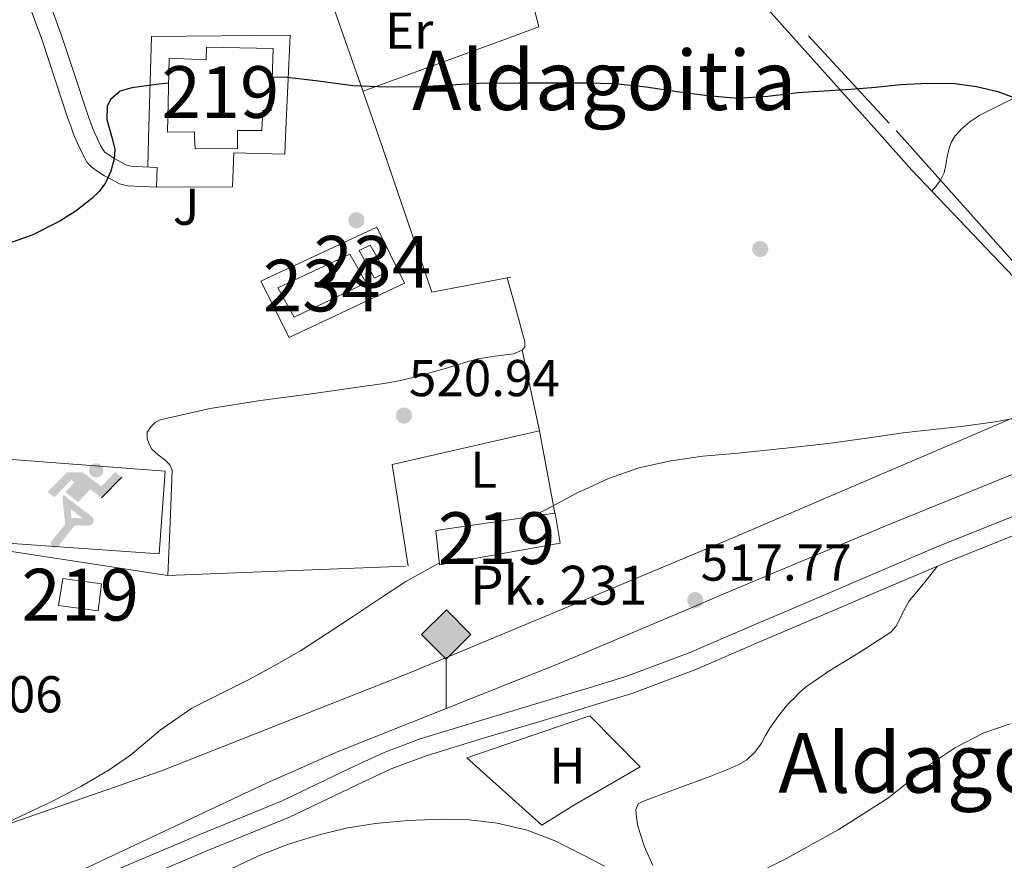
# Model space of a CAD drawing. Extents: x 566420 to 573271, y 747468 to 752164.
# Drawn here: x 568397 to 568587, y 749661 to 749824 of the extents above; entities that cross this region are included whole.
import ezdxf
from ezdxf.enums import TextEntityAlignment as Align

# ---------------------------------------------------------------- set-up
doc = ezdxf.new("R2010")
doc.units = 0
doc.header["$MEASUREMENT"] = 0
for name, pattern in [('DGN Style 2', [76.58717, 45.952302, -30.634868]), ('DGN Style 3', [107.222038, 76.58717, -30.634868]), ('DGN Style 4', [122.61605917, 61.269736, -30.634868, 0.07658717, -30.634868]), ('DGN Style 7', [153.17434, 68.928453, -30.634868, 22.976151, -30.634868])]:
    doc.linetypes.add(name, pattern=pattern)
for name, color, linetype in [('Nivel 15', 7, 'Continuous'), ('Nivel 16', 7, 'Continuous'), ('Nivel 17', 7, 'Continuous'), ('Nivel 18', 7, 'Continuous'), ('Nivel 19', 7, 'Continuous'), ('Nivel 20', 7, 'Continuous'), ('Nivel 21', 7, 'Continuous'), ('Nivel 24', 7, 'Continuous'), ('Nivel 26', 7, 'Continuous'), ('Nivel 32', 7, 'Continuous'), ('Nivel 36', 7, 'Continuous'), ('Nivel 37', 7, 'Continuous'), ('Nivel 4', 7, 'Continuous'), ('Nivel 41', 7, 'Continuous'), ('Nivel 44', 7, 'Continuous'), ('Nivel 45', 7, 'Continuous'), ('Nivel 48', 7, 'Continuous'), ('Nivel 5', 7, 'Continuous'), ('Nivel 52', 7, 'Continuous'), ('Nivel 7', 7, 'Continuous')]:
    doc.layers.add(name, color=color, linetype=linetype)
doc.styles.add('Style-arial', font='arial.shx', dxfattribs={"bigfont": 'arialbig.shx'})
doc.styles.add('Style-arialn', font='arialn.shx', dxfattribs={"bigfont": 'arialnbig.shx'})
doc.styles.add('Style-times', font='times.shx', dxfattribs={"bigfont": 'timesbig.shx'})

# ---------------------------------------------------------------- blocks, each defined once
blk = doc.blocks.new('5PATER')
at = {"layer": 'Nivel 7', "linetype": 'Continuous', "lineweight": 0}
h = blk.add_hatch(color=53, dxfattribs=at)
edge = h.paths.add_edge_path()
edge.add_ellipse((0, 0), major_axis=(-1.095731442945027, -1.110710700472634), ratio=0.9994222409660319, start_angle=0, end_angle=360)
blk = doc.blocks.new('5PERFI_1')
at = {"layer": 'Nivel 17', "linetype": 'Continuous', "lineweight": 0}
h = blk.add_hatch(color=7, dxfattribs=at)
edge = h.paths.add_edge_path()
edge.add_arc((0, 0), 1.559999998246487, 315.0000000018422, 675.0000000018422)
blk = doc.blocks.new('5PERFI')
at = {"layer": 'Nivel 17', "color": 7, "linetype": 'Continuous', "lineweight": 0}
blk.add_blockref('5PERFI_1', (0, 0), dxfattribs=at)
blk = doc.blocks.new('5IDEP')
at = {"layer": 'Nivel 19', "linetype": 'Continuous', "lineweight": 0}
h = blk.add_hatch(color=9, dxfattribs=at)
edge = h.paths.add_edge_path()
edge.add_arc((2.963934144936502, 5.525030456716195), 1.391416391705219, 180, 540)
at = {"layer": 'Nivel 19', "linetype": 'Continuous', "lineweight": 0, "extrusion": (0, 0, -1)}
blk.add_hatch(color=9, dxfattribs=at).paths.add_polyline_path([(0.5350000001490116, -0.5989999999292195), (-1.824999999953434, 1.850000000093132), (-4.003000000026077, 0.2170000001788139), (-7.903999999864027, 4.210000000195578), (-6.632999999914318, 5.209000000031665), (-3.95699999993667, 2.441000000108033), (-0.3729999999050051, 5.163000000175089), (2.66800000006333, 5.163000000175089), (6.435000000055879, 1.352000000188127), (5.118000000016764, 0.3080000001937151), (1.851000000024214, 3.71100000012666), (1.260999999940395, 3.167000000132248), (3.03000000002794, 1.352000000188127)])
at = {"layer": 'Nivel 19', "linetype": 'Continuous', "lineweight": 0}
for points in [[(-4.86199999996461, -9.442999999970198), (-5.140000000130385, -9.435999999986961), (-5.388999999966472, -9.34499999997206), (-5.584999999962747, -9.188999999780208), (-5.734000000171363, -8.966999999945983), (-5.80600000009872, -8.699999999953434), (-5.783999999985099, -8.42699999990873), (-5.662999999942258, -8.17699999990873), (-3.03000000002794, -4.864999999990687), (-3.574999999953434, 0.3080000001937151), (-3.394000000087544, 0.8070000000298023), (-3.391999999992549, 0.8060000000987202), (-1.939999999944121, -1.960999999893829), (-1.942000000039116, -1.960999999893829), (-1.805000000167638, -3.684999999823049), (-1.805000000167638, -3.685999999986961), (-1.170000000158325, -5.091999999945983), (-1.172000000020489, -5.091999999945983), (-4.438000000081956, -9.220999999903142), (-4.437000000150874, -9.220999999903142), (-4.601000000024214, -9.360999999800697)], [(1.371000000042841, -5.182999999960884), (1.369999999878928, -5.181999999796972), (-1.172000000020489, -5.091999999945983), (-1.170000000158325, -5.091999999945983), (-1.805000000167638, -3.685999999986961), (-1.805000000167638, -3.684999999823049), (0.3270000000484288, -3.729999999981374), (-1.942000000039116, -1.960999999893829), (-1.939999999944121, -1.960999999893829), (-3.391545483628585, 0.805133852179269), (-3.394000000087544, 0.8070000000298023), (-3.391999999992549, 0.8060000000987202), (-3.391545483628585, 0.805133852179269), (2.095999999903142, -3.366999999852851), (2.096999999834225, -3.367999999783933), (2.28899999987334, -3.548999999882653), (2.417999999830499, -3.802999999839813), (2.46999999997206, -4.084999999962747), (2.442999999970198, -4.363999999826774), (2.346999999834225, -4.612999999895692), (2.183999999891967, -4.837999999988824), (1.956000000005588, -5.014999999897555), (1.689999999944121, -5.118999999947846)]]:
    blk.add_hatch(color=9, dxfattribs=at).paths.add_polyline_path(points)
at = {"layer": 'Nivel 19', "color": 9, "linetype": 'Continuous', "lineweight": 0}
blk.add_line((4.003000000026077, 0.2170000001788139), (7.903999999864027, 4.210000000195578), dxfattribs=at)
at = {"layer": 'Nivel 19', "color": 9, "linetype": 'Continuous', "lineweight": 0, "flags": 128}
blk.add_lwpolyline([(7.903999999864027, 4.210000000195578), (4.003000000026077, 0.2170000001788139)], dxfattribs=at)
blk = doc.blocks.new('5HITFE')
at = {"layer": 'Nivel 24', "linetype": 'Continuous', "lineweight": 0}
blk.add_hatch(color=2, dxfattribs=at).paths.add_polyline_path([(0, 9.550000000046566), (-4.75, 14.30000000004657), (0, 19.05000000004657), (0.04999999981373549, 19.0999999998603), (4.75, 14.30000000004657)])
at = {"layer": 'Nivel 24', "color": 4, "linetype": 'Continuous', "lineweight": 0}
blk.add_line((0, 9.550000000046566), (-4.75, 14.30000000004657), dxfattribs=at)
at = {"layer": 'Nivel 24', "color": 7, "linetype": 'Continuous', "lineweight": 0}
blk.add_line((0, 9.550000000046566), (0, 0), dxfattribs=at)
at = {"layer": 'Nivel 24', "color": 7, "linetype": 'Continuous', "lineweight": 0, "flags": 128}
blk.add_lwpolyline([(0, 9.550000000046566), (4.75, 14.30000000004657), (0.04999999981373549, 19.0999999998603), (0, 19.05000000004657), (-4.75, 14.30000000004657)], close=True, dxfattribs=at)

msp = doc.modelspace()

# ---------------------------------------------------------------- linework, layer by layer
at = {"layer": 'Nivel 15', "color": 141, "linetype": 'Continuous', "lineweight": 0, "extrusion": (0.0024825104309236, -0.07287899050574215, 0.9973377010244947), "elevation": -52710.04344541973, "flags": 128}
msp.add_lwpolyline([(593661.0470468856, 728081.2604689044), (593658.2979489658, 728086.7238061866), (593660.408048932, 728087.6920637777), (593663.2547131504, 728082.3026889691), (593661.0470468856, 728081.2604689044)], dxfattribs=at)
at = {"layer": 'Nivel 15', "color": 53, "linetype": 'Continuous', "lineweight": 13}
for points in [[(568430.719, 749801.061, 530.323), (568430.6780000001, 749802.1510000001, 525.073), (568425.4750000001, 749802.131, 525.073), (568425.811, 749816.3870000001, 525.591), (568432.9310000001, 749816.051, 525.74), (568433.027, 749818.5519999999, 525.898), (568445.899, 749818.2690000001, 525.775), (568445.507, 749806.2749999999, 525.272), (568443.925, 749806.298, 525.2760000000001), (568443.7379999999, 749802.4340000001, 525.074), (568439.04, 749802.4340000001, 525.083), (568439.023, 749801.1429999999, 531.236)], [(568439.023, 749801.1429999999, 524.54), (568438.9950000001, 749798.915, 524.679), (568430.8030000001, 749798.851, 524.807), (568430.719, 749801.061, 524.698)], [(568501.379, 749722.6270000001, 519.416), (568478.0349999999, 749718.483, 519.971), (568477.315, 749725.075, 520.194), (568500.371, 749728.483, 519.889), (568501.379, 749722.6270000001, 519.416)], [(568404.4510000001, 749710.595, 521.939), (568405.283, 749715.8430000001, 521.991), (568412.733, 749714.78, 521.514), (568412.075, 749709.5959999999, 521.4590000000001), (568404.4510000001, 749710.595, 521.939)]]:
    msp.add_polyline3d(points, dxfattribs=at)
at = {"layer": 'Nivel 15', "color": 141, "linetype": 'Continuous', "lineweight": 0}
msp.add_polyline3d([(568449.9550000001, 749766.3389999999, 522.476), (568446.7990000001, 749772.033, 522.806), (568460.726, 749778.5190000001, 523.242), (568463.8400000001, 749772.9839999999, 522.83), (568449.9550000001, 749766.3389999999, 522.476)], dxfattribs=at)
at = {"layer": 'Nivel 16', "color": 1, "linetype": 'Continuous', "lineweight": 13, "extrusion": (0.7807397829016575, 0.2626635114963397, 0.5669684921784324), "elevation": 641068.6857929712, "flags": 128}
msp.add_lwpolyline([(529450.6708539065, -440597.3618148693), (529402.5619146477, -440598.4106901779), (529396.0867121175, -440598.4726029565)], dxfattribs=at)
at = {"layer": 'Nivel 16', "color": 1, "linetype": 'Continuous', "lineweight": 13, "extrusion": (0.07530870139981322, 0.01744200716582247, 0.9970077110431499), "elevation": 56414.30701085571, "flags": 128}
msp.add_lwpolyline([(602200.2228729369, -720783.3295288938), (602168.4410243351, -720786.6023998745), (602167.8290934258, -720802.1258985961)], dxfattribs=at)
at = {"layer": 'Nivel 16', "color": 1, "linetype": 'Continuous', "lineweight": 13}
for points in [[(568514.5830000001, 749848.148, 526.618), (568527.5490000001, 749851.824, 528.342), (568538.7069999999, 749829.027, 527.601), (568562.5179999999, 749802.3659999999, 526.07)], [(568489.5390000001, 749819.6510000001, 527.441), (568497.2350000001, 749822.467, 527.457), (568492.531, 749840.8189999999, 527.953), (568503.496, 749844.5660000001, 528.314)], [(568562.5179999999, 749802.3659999999, 526.07), (568569.315, 749794.7550000001, 525.633), (568607.3470000001, 749754.8030000001, 521.713), (568534.7390000001, 749723.699, 521.249), (568506.088, 749711.7220000001, 520.469), (568472.467, 749697.6669999999, 519.553), (568424.3389999999, 749678.6429999999, 520.225), (568375.523, 749661.7309999999, 521.425), (568358.355, 749694.659, 524.017), (568359.875, 749696.787, 524.017), (568362.003, 749699.0430000001, 524.193), (568366.371, 749702.2590000001, 524.3050000000001), (568365.9070000001, 749719.1710000001, 525.089), (568382.7550000001, 749716.3870000001, 524.321), (568383.571, 749722.835, 523.569), (568425.5390000001, 749716.3870000001, 522.753)]]:
    msp.add_polyline3d(points, dxfattribs=at)
at = {"layer": 'Nivel 18', "color": 7, "linetype": 'Continuous', "lineweight": 0}
msp.add_polyline3d([(568390.307, 749739.2350000001, 521.073), (568425.007, 749736.565, 521.249), (568423.8430000001, 749720.5630000001, 521.249), (568389.041, 749723.04, 521.245), (568390.307, 749739.2350000001, 521.073)], dxfattribs=at)
at = {"layer": 'Nivel 20', "color": 7, "linetype": 'DGN Style 2', "lineweight": 0, "extrusion": (0.01916737408888348, 0.0007652929002266798, 0.999815996119943), "elevation": 11989.58676410256, "flags": 128}
msp.add_lwpolyline([(726442.1453222884, -597762.9837705318), (726442.1453222884, -597815.5312661526)], dxfattribs=at)
at = {"layer": 'Nivel 20', "color": 7, "linetype": 'DGN Style 2', "lineweight": 0}
msp.add_polyline3d([(568506.088, 749688.956, 517.977), (568507.091, 749689.2990000001, 518.001), (568516.835, 749679.395, 517.985), (568506.088, 749673.2309999999, 516.809), (568504.115, 749672.0989999999, 516.593), (568497.7949999999, 749668.1470000001, 515.953), (568483.2990000001, 749681.155, 517.425), (568506.088, 749688.956, 517.977)], dxfattribs=at)
at = {"layer": 'Nivel 21', "color": 7, "linetype": 'DGN Style 3', "lineweight": 0, "extrusion": (-0.1838181917173333, -0.142724100210151, 0.9725434199114057), "elevation": -210987.828699433, "flags": 128}
msp.add_lwpolyline([(-243645.3900089958, 883977.97986928), (-243644.2633488548, 883977.6661896238), (-243643.0744300368, 883977.3675264651), (-243642.9943386666, 883977.3482129858)], dxfattribs=at)
at = {"layer": 'Nivel 21', "color": 7, "linetype": 'Continuous', "lineweight": 13, "extrusion": (0.0001776892003573848, 0.006251530734586231, 0.9999804432037772), "elevation": 5313.49697832191, "flags": 128}
msp.add_lwpolyline([(568421.5667133131, 749776.8129059218), (568421.7257195297, 749782.4070152363)], dxfattribs=at)
at = {"layer": 'Nivel 21', "color": 7, "linetype": 'Continuous', "lineweight": 13, "elevation": 524.657, "flags": 128}
msp.add_lwpolyline([(568448.979, 749762.419), (568443.507, 749773.331), (568465.916, 749783.7069999999), (568471.2509999999, 749772.915), (568448.979, 749762.419)], dxfattribs=at)
at = {"layer": 'Nivel 21', "color": 7, "linetype": 'DGN Style 3', "lineweight": 0}
for points in [[(568407.7220000001, 749800.8330000001, 525.802), (568407.3470000001, 749801.7309999999, 525.857), (568406.7820000001, 749803.246, 525.946), (568406.243, 749804.771, 526.033), (568403.784, 749812.243, 526.313), (568401.315, 749819.7150000001, 526.481), (568398.459, 749827.5730000001, 526.553), (568395.3470000001, 749835.331, 526.625), (568393.0930000001, 749840.257, 527.197), (568390.862, 749845.192, 527.71)], [(568411.9070000001, 749800.875, 525.71), (568412.5320000001, 749799.514, 525.657), (568413.094, 749798.5260000001, 525.617), (568413.415, 749798.19, 525.557), (568414.121, 749797.7039999999, 525.505), (568415.2649999999, 749796.9979999999, 525.472), (568416.5090000001, 749796.3189999999, 525.441), (568417.621, 749795.7320000001, 525.417), (568418.3729999999, 749795.521, 525.361), (568420.72, 749795.4199999999, 525.193), (568423.5120000001, 749795.3, 525.025), (568423.3470000001, 749791.459, 525.025), (568420.5549999999, 749791.5789999999, 525.193), (568417.763, 749791.699, 525.361), (568416.1880000001, 749792.1410000001, 525.417), (568414.6910000001, 749792.9310000001, 525.441), (568413.3330000001, 749793.672, 525.472), (568412.0190000001, 749794.483, 525.505), (568410.9099999999, 749795.247, 525.557), (568409.987, 749796.2110000001, 525.617), (568409.1070000001, 749797.7590000001, 525.657), (568408.371, 749799.3630000001, 525.713), (568407.844, 749800.541, 525.784), (568407.7220000001, 749800.8330000001, 525.802)], [(568415.7820000001, 749659.5689999999, 517.297), (568431.7590000001, 749666.3570000001, 517.158), (568447.6570000001, 749672.8740000001, 517.153), (568460.6540000001, 749679.091, 517.294), (568467.351, 749682.2010000001, 517.394), (568474.3289999999, 749684.827, 517.505), (568485.1070000001, 749688.115, 517.689), (568495.7919999999, 749691.3119999999, 517.889), (568504.986, 749694.088, 518.134), (568506.088, 749694.4280000001, 518.163), (568514.0689999999, 749696.8900000001, 518.369), (568526.273, 749701.4739999999, 518.465), (568538.3700000001, 749706.6669999999, 518.4010000000001), (568548.105, 749710.831, 518.266), (568556.2320000001, 749714.307, 518.154), (568574.138, 749721.916, 517.905), (568595.631, 749730.568, 517.961)]]:
    msp.add_polyline3d(points, dxfattribs=at)
at = {"layer": 'Nivel 21', "color": 7, "linetype": 'Continuous', "lineweight": 0}
for points in [[(568402.051, 749828.946, 526.553), (568404.9480000001, 749820.9750000001, 526.481), (568407.435, 749813.4469999999, 526.313), (568409.882, 749806.013, 526.033), (568410.396, 749804.558, 525.946), (568410.923, 749803.1440000001, 525.857)], [(568417.203, 749656.419, 517.297), (568433.0900000001, 749663.169, 517.158), (568449.0590000001, 749669.7150000001, 517.153), (568462.1270000001, 749675.966, 517.294), (568468.689, 749679.013, 517.394), (568475.443, 749681.5549999999, 517.505), (568486.1059999999, 749684.808, 517.689), (568496.787, 749688.003, 517.889), (568505.9950000001, 749690.784, 518.134), (568506.088, 749690.8130000001, 518.136), (568515.1869999999, 749693.619, 518.369), (568527.5630000001, 749698.2679999999, 518.465), (568539.7309999999, 749703.4909999999, 518.4010000000001), (568556.8899999999, 749710.831, 518.164), (568557.587, 749711.129, 518.154), (568575.459, 749718.723, 517.905), (568596.925, 749727.3640000001, 517.961), (568618.371, 749736.051, 517.953), (568636.3470000001, 749743.7520000001, 517.4830000000001), (568654.2590000001, 749751.6030000001, 516.993)]]:
    msp.add_polyline3d(points, dxfattribs=at)
at = {"layer": 'Nivel 21', "color": 7, "linetype": 'Continuous', "lineweight": 13}
for points in [[(568421.828, 749800.973, 525.101), (568422.3870000001, 749820.5630000001, 524.977), (568449.1710000001, 749820.851, 524.977), (568448.3130000001, 749801.2350000001, 524.976)], [(568448.3130000001, 749801.2350000001, 524.976), (568448.163, 749797.8189999999, 524.976), (568438.298, 749798.102, 524.9), (568438.017, 749791.504, 524.616), (568423.325, 749791.46, 525.0260000000001)]]:
    msp.add_polyline3d(points, dxfattribs=at)
at = {"layer": 'Nivel 24', "color": 7, "linetype": 'DGN Style 4', "lineweight": 0}
msp.add_polyline3d([(568297.5549999999, 749606.8189999999, 520.273), (568333.523, 749623.8189999999, 519.465), (568369.4909999999, 749640.8189999999, 518.657), (568407.0970000001, 749658.598, 518.339), (568444.7390000001, 749676.355, 518.3050000000001), (568458.439, 749682.3929999999, 518.198), (568479.315, 749690.672, 518.03), (568500.179, 749698.979, 517.889), (568506.088, 749701.48, 517.8580000000001), (568528.185, 749710.831, 517.741), (568532.0460000001, 749712.4650000001, 517.721), (568563.939, 749725.8910000001, 517.553), (568599.033, 749740.1440000001, 517.362), (568634.131, 749754.3870000001, 517.169), (568664.4610000001, 749767.28, 516.991), (568694.835, 749780.067, 516.785), (568724.547, 749792.1240000001, 516.529), (568754.2590000001, 749804.179, 516.2570000000001), (568754.4739999999, 749804.2660000001, 516.255)], dxfattribs=at)
at = {"layer": 'Nivel 32', "color": 6, "linetype": 'DGN Style 7', "lineweight": 0}
for points in [[(567862.172, 750329.1089999999, 533.057), (568015.8940000001, 750283.8770000001, 531.594), (568167.281, 750235.2679999999, 530.77), (568273.041, 750120.257, 525.945), (568377.8600000001, 750006.419, 526.863), (568566.2550000001, 749802.4029999999, 524.248)], [(568566.2550000001, 749802.4029999999, 524.248), (568609.091, 749754.4029999999, 520.1320000000001), (568710.4510000001, 749642.611, 513.481), (568696.3940000001, 749474.993, 514)]]:
    msp.add_polyline3d(points, dxfattribs=at)
at = {"layer": 'Nivel 36', "color": 92, "linetype": 'Continuous', "lineweight": 0, "extrusion": (-0.00201303961643805, -0.0007375578593144664, 0.9999977018373127), "elevation": -1171.395549110497, "flags": 128}
msp.add_lwpolyline([(568463.1680030443, 749809.3629730297), (568489.4460705831, 749818.9909756486)], dxfattribs=at)
at = {"layer": 'Nivel 36', "color": 92, "linetype": 'Continuous', "lineweight": 0, "extrusion": (0.9650846529408716, 0.1852182667260225, 0.185218266726058), "elevation": 687610.8493112269, "flags": 128}
msp.add_lwpolyline([(629172.6616891855, -129068.9491917763), (629164.6928772419, -129069.7795592874), (629156.7230832209, -129070.6089091913)], dxfattribs=at)
at = {"layer": 'Nivel 36', "color": 92, "linetype": 'Continuous', "lineweight": 0}
for points in [[(568578.6880000001, 749802.5260000001, 523.65), (568580.4850000001, 749804.0889999999, 523.859), (568582.467, 749805.3630000001, 524.081), (568589.0249999999, 749808.6669999999, 524.605)], [(568573.158, 749790.7180000001, 523.193), (568573.939, 749791.587, 523.217), (568574.8700000001, 749792.8189999999, 523.237), (568575.5390000001, 749794.2110000001, 523.249), (568575.862, 749795.7660000001, 523.268), (568576.115, 749797.331, 523.297), (568576.47, 749798.7339999999, 523.389), (568576.9310000001, 749800.115, 523.505), (568577.6669999999, 749801.4029999999, 523.574), (568578.675, 749802.5150000001, 523.649), (568578.6880000001, 749802.5260000001, 523.65)], [(568491.118, 749773.9539999999, 523.473), (568492.7069999999, 749768.219, 522.985), (568494.547, 749761.571, 522.497), (568494.5290000001, 749760.5760000001, 522.421), (568494.0249999999, 749759.95, 522.368), (568492.328, 749759.2690000001, 522.295), (568488.7679999999, 749758.7960000001, 522.199), (568485.443, 749758.291, 522.065), (568483.3629999999, 749757.685, 521.904), (568481.283, 749757.075, 521.745), (568478.9550000001, 749756.379, 521.609), (568476.6270000001, 749755.683, 521.473), (568474.8, 749755.169, 521.356), (568472.963, 749754.6910000001, 521.2330000000001), (568470.527, 749754.118, 521.023), (568468.067, 749753.6510000001, 520.817), (568466.0530000001, 749753.338, 520.737), (568464.0349999999, 749753.0430000001, 520.737), (568453.7490000001, 749751.6159999999, 520.9300000000001), (568443.459, 749750.2110000001, 521.121), (568433.72, 749748.6699999999, 521.28), (568424.051, 749746.5150000001, 521.425), (568423.1259999999, 749746.007, 521.432), (568422.3230000001, 749745.2350000001, 521.425), (568421.5549999999, 749744.131, 521.393), (568421.571, 749742.8829999999, 521.3770000000001), (568421.939, 749741.7790000001, 521.3770000000001), (568422.435, 749740.8030000001, 521.361), (568423.6950000001, 749739.7010000001, 521.346), (568425.0590000001, 749738.675, 521.3290000000001), (568425.95, 749737.7990000001, 521.267), (568426.4029999999, 749736.771, 521.201), (568425.9709999999, 749726.5789999999, 520.953), (568425.5390000001, 749716.3870000001, 520.705)], [(568471.9979999999, 749718.2420000001, 519.813), (568468.899, 749737.875, 520.289), (568497.331, 749744.355, 520.737), (568500.2960000001, 749728.4720000001, 519.937)], [(568519.283, 749660.3230000001, 515.825), (568517.6240000001, 749663.9809999999, 516.491), (568516.371, 749667.923, 516.785), (568516.2, 749668.76, 516.785), (568516.0830000001, 749669.6030000001, 516.785), (568516.003, 749671.203, 516.785), (568516.4029999999, 749672.243, 516.801), (568517.183, 749672.656, 516.865), (568517.987, 749672.9469999999, 516.929), (568521.5930000001, 749674.321, 517.006), (568525.203, 749675.683, 517.025), (568527.6669999999, 749676.595, 517.004), (568530.131, 749677.507, 516.993), (568532.0860000001, 749678.25, 517.001), (568534.0349999999, 749679.0109999999, 517.009), (568535.7620000001, 749679.794, 517.019), (568537.395, 749680.8030000001, 517.025), (568538.963, 749682.264, 517.025), (568540.227, 749683.987, 517.025), (568541.0460000001, 749685.459, 517.025), (568541.875, 749686.915, 517.025), (568543.3899999999, 749689.085, 517.078), (568545.0430000001, 749691.155, 517.169), (568545.75, 749691.9199999999, 517.2040000000001), (568546.483, 749692.659, 517.2330000000001), (568547.6810000001, 749693.8330000001, 517.243), (568548.9469999999, 749694.9310000001, 517.2330000000001), (568551.1869999999, 749696.5220000001, 517.217), (568553.4750000001, 749698.0349999999, 517.201), (568559.398, 749701.6259999999, 517.142), (568565.2350000001, 749705.443, 517.105), (568566.196, 749706.5590000001, 517.105), (568566.9310000001, 749707.8589999999, 517.105), (568567.7509999999, 749709.6329999999, 517.083), (568568.4210000001, 749710.831, 517.099), (568568.6910000001, 749711.315, 517.105), (568571.462, 749714.7590000001, 517.462), (568574.233, 749718.202, 517.922)]]:
    msp.add_polyline3d(points, dxfattribs=at)
at = {"layer": 'Nivel 4', "color": 30, "linetype": 'Continuous', "lineweight": 30, "elevation": 525, "flags": 128}
for points in [[(568445.719, 749812.7609999999), (568448.051, 749812.787), (568454.666, 749812.0109999999), (568461.283, 749811.1070000001), (568467.9469999999, 749810.869), (568474.611, 749810.915), (568480.1129999999, 749811.273), (568485.619, 749811.571), (568493.435, 749811.6300000001), (568501.2509999999, 749811.635), (568506.088, 749811.6570000001), (568506.595, 749811.659), (568511.939, 749811.523), (568517.9480000001, 749810.8389999999), (568523.939, 749809.9709999999), (568529.801, 749809.203), (568535.6669999999, 749808.6910000001), (568541.4639999999, 749809.091), (568547.267, 749809.7790000001), (568552.3859999999, 749810.075), (568557.507, 749810.3870000001), (568562.3, 749810.827), (568567.091, 749811.2990000001), (568572.3600000001, 749811.5730000001), (568577.635, 749811.507), (568581.8130000001, 749810.9450000001), (568585.939, 749809.9550000001), (568591.425, 749807.896)], [(568425.6969999999, 749811.551), (568423.2690000001, 749811.3119999999), (568418.5789999999, 749810.675), (568416.344, 749809.9950000001), (568414.4990000001, 749808.4029999999), (568413.8400000001, 749807.037), (568413.7760000001, 749804.534), (568414.804, 749800.9040000001)], [(568414.804, 749800.9040000001), (568415.281, 749798.7620000001), (568415.1869999999, 749796.915), (568414.554, 749794.5549999999), (568413.507, 749792.2749999999), (568412.2749999999, 749790.6470000001), (568410.835, 749789.2509999999), (568407.8559999999, 749786.8840000001), (568404.659, 749784.8670000001), (568399.45, 749782.271), (568394.0349999999, 749780.291)]]:
    msp.add_lwpolyline(points, dxfattribs=at)
at = {"layer": 'Nivel 5', "color": 30, "linetype": 'Continuous', "lineweight": 0, "flags": 128}
for points, elevation in [([(568496.095, 749727.851), (568498.7649999999, 749729.253), (568505.0430000001, 749732.5789999999), (568506.088, 749733.0590000001), (568510.6869999999, 749735.173), (568516.5789999999, 749737.1869999999), (568522.719, 749738.5789999999), (568528.9310000001, 749739.443), (568535.0689999999, 749740.0179999999), (568541.203, 749740.611), (568547.3970000001, 749741.2849999999), (568553.587, 749742.003), (568560.5970000001, 749742.9739999999), (568567.6030000001, 749743.9709999999), (568573.48, 749744.635), (568579.3629999999, 749745.267), (568585.3929999999, 749746.0860000001), (568591.379, 749747.2350000001)], 520), ([(568374.9950000001, 749659.091), (568381.737, 749662.463), (568388.4990000001, 749665.7949999999), (568395.81, 749669.2579999999), (568403.139, 749672.6910000001), (568408.7620000001, 749675.6400000001), (568414.243, 749678.851), (568418.3130000001, 749681.7069999999), (568424.0800000001, 749686.4920000001), (568430.163, 749690.787), (568435.571, 749693.4909999999), (568440.9950000001, 749696.163), (568446.125, 749698.923), (568451.155, 749701.8589999999), (568456.31, 749705.1869999999), (568461.443, 749708.547), (568466.4680000001, 749711.9029999999), (568471.523, 749715.219), (568476.298, 749717.912), (568478.004, 749718.7660000001)], 520), ([(568540.4510000001, 749659.415), (568545.1070000001, 749661.699), (568555.0390000001, 749667.254), (568564.611, 749673.331), (568568.666, 749676.55), (568572.6910000001, 749679.827), (568577.75, 749683.176), (568583.1869999999, 749686.003), (568588.2890000001, 749687.723)], 515), ([(568437.909, 749659.7390000001), (568443.0430000001, 749662.1950000001), (568448.7010000001, 749664.409), (568454.5149999999, 749666.227), (568460.0190000001, 749667.5490000001), (568465.6030000001, 749668.467), (568471.9550000001, 749669.065), (568478.307, 749669.2990000001), (568483.7550000001, 749669.1880000001), (568489.203, 749668.5630000001), (568494.9720000001, 749667.175), (568500.4990000001, 749665.0430000001), (568505.213, 749662.646), (568506.088, 749662.1910000001), (568509.8910000001, 749660.2110000001)], 515)]:
    msp.add_lwpolyline(points, dxfattribs=dict(at, elevation=elevation))
at = {"layer": 'Nivel 52', "color": 1, "linetype": 'Continuous', "lineweight": 13}
msp.add_polyline3d([(568439.023, 749801.1429999999, 531.236), (568439.04, 749802.4340000001, 525.083), (568443.7379999999, 749802.4340000001, 525.074), (568443.925, 749806.298, 525.2760000000001), (568445.507, 749806.2749999999, 525.272), (568445.899, 749818.2690000001, 525.775), (568433.027, 749818.5519999999, 525.898), (568432.9310000001, 749816.051, 525.74), (568425.811, 749816.3870000001, 525.591), (568425.4750000001, 749802.131, 525.073), (568430.6780000001, 749802.1510000001, 525.073), (568430.719, 749801.061, 530.323), (568430.719, 749801.061, 524.698), (568430.8030000001, 749798.851, 524.807), (568438.9950000001, 749798.915, 524.679)], close=True, dxfattribs=at)
at = {"layer": 'Nivel 52', "color": 1, "linetype": 'Continuous', "lineweight": 0}
for points in [[(568465.4750000001, 749773.8589999999, 522.889), (568467.646, 749774.973, 522.965), (568464.618, 749780.2479999999, 523.3580000000001), (568462.5419999999, 749779.2110000001, 523.288)], [(568449.9550000001, 749766.3389999999, 522.476), (568463.8400000001, 749772.9839999999, 522.83), (568460.726, 749778.5190000001, 523.242), (568446.7990000001, 749772.033, 522.806)]]:
    msp.add_3dface(points, dxfattribs=at)
at = {"layer": 'Nivel 52', "color": 1, "linetype": 'Continuous', "lineweight": 13}
for points in [[(568501.379, 749722.6270000001, 519.416), (568500.371, 749728.483, 519.889), (568477.315, 749725.075, 520.194), (568478.0349999999, 749718.483, 519.971)], [(568404.4510000001, 749710.595, 521.939), (568412.075, 749709.5959999999, 521.4590000000001), (568412.733, 749714.78, 521.514), (568405.283, 749715.8430000001, 521.991)]]:
    msp.add_3dface(points, dxfattribs=at)

# ---------------------------------------------------------------- block references
at = {"layer": 'Nivel 17', "color": 7, "linetype": 'Continuous', "lineweight": 0}
for p in [(568461.987, 749785.075, 524.5600000000001), (568540.003, 749779.507, 522.64)]:
    msp.add_blockref('5PERFI', p, dxfattribs=at)
at = {"layer": 'Nivel 19', "color": 9, "linetype": 'Continuous', "lineweight": 0}
msp.add_blockref('5IDEP', (568408.7409999999, 749731.196, 521.589), dxfattribs=at)
at = {"layer": 'Nivel 24', "color": 4, "linetype": 'Continuous', "lineweight": 0}
msp.add_blockref('5HITFE', (568479.315, 749690.672, 517.976), dxfattribs=at)
at = {"layer": 'Nivel 7', "color": 53, "linetype": 'Continuous', "lineweight": 0}
for p in [(568471.1710000001, 749747.315, 520.936), (568527.4680000001, 749711.6570000001, 517.766)]:
    msp.add_blockref('5PATER', p, dxfattribs=at)

# ---------------------------------------------------------------- texts
at = {"layer": 'Nivel 26', "color": 92, "linetype": 'Continuous', "lineweight": 0, "style": 'Style-arial'}
msp.add_text('J', height=7.000002, dxfattribs=at).set_placement((568429.0767134565, 749787.690001, 524.9060000000001), align=Align.MIDDLE_CENTER)
at = {"layer": 'Nivel 37', "color": 92, "linetype": 'Continuous', "lineweight": 0, "style": 'Style-arialn'}
for s, p in [('Er', (568472.1798385226, 749821.7150009999, 525.821)), ('L', (568486.5691597834, 749736.8660009999, 520.345)), ('H', (568502.7692170255, 749679.6410009998, 517.08))]:
    msp.add_text(s, height=7.000002, dxfattribs=at).set_placement(p, align=Align.MIDDLE_CENTER)
at = {"layer": 'Nivel 41', "color": 7, "linetype": 'Continuous', "lineweight": 0, "style": 'Style-arial'}
for s, p in [('520.94', (568472.132, 749751.065, 520.936)), ('517.77', (568528.5, 749715.4070000001, 517.766)), ('521.06', (568376.068, 749689.9450000001, 521.064))]:
    msp.add_text(s, height=7.000002, dxfattribs=at).set_placement(p)
at = {"layer": 'Nivel 44', "color": 7, "linetype": 'Continuous', "lineweight": 0, "style": 'Style-arial'}
msp.add_text('Pk. 231', height=7.5, dxfattribs=at).set_placement((568483.95, 749710.781, 519.364))
at = {"layer": 'Nivel 45', "color": 7, "linetype": 'Continuous', "lineweight": 0, "style": 'Style-times'}
for p in [(568509.8841929911, 749812.136001, 525.019), (568580.6401929911, 749680.1810009999, 514.896)]:
    msp.add_text('Aldagoitia', height=11.500002, dxfattribs=at).set_placement(p, align=Align.MIDDLE_CENTER)
at = {"layer": 'Nivel 48', "color": 1, "linetype": 'Continuous', "lineweight": 0, "style": 'Style-arialn'}
for p in [(568435.7086600079, 749809.8560009999, 524.984), (568489.0676600079, 749723.6240009998, 519.96), (568408.6246600079, 749712.696001, 521.13)]:
    msp.add_text('219', height=10.000002, dxfattribs=at).set_placement(p, align=Align.MIDDLE_CENTER)
at = {"layer": 'Nivel 48', "color": 4, "linetype": 'Continuous', "lineweight": 0, "style": 'Style-arialn'}
for p in [(568465.082660008, 749777.050001, 524.657), (568455.301660008, 749772.4540009999, 524.657)]:
    msp.add_text('234', height=10.000002, dxfattribs=at).set_placement(p, align=Align.MIDDLE_CENTER)

doc.saveas('drawing.dxf')
